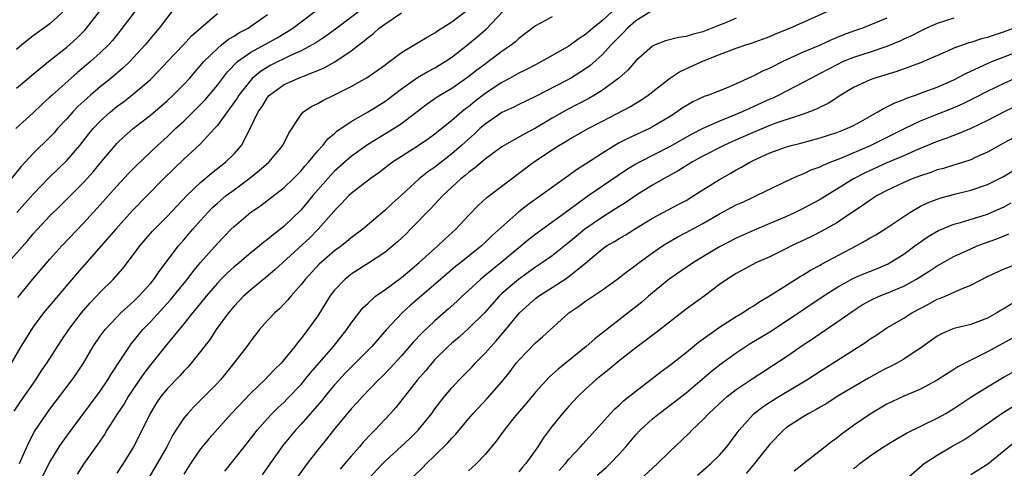
# Model space of a CAD drawing. Units: inches. Extents: x 2565000 to 2568000, y 1554000 to 1557000.
# Drawn here: x 2566387 to 2566505, y 1554910 to 1554964 of the extents above; entities that cross this region are included whole.
import ezdxf

# ---------------------------------------------------------------- set-up
doc = ezdxf.new("R2010")
doc.units = ezdxf.units.IN
doc.header["$MEASUREMENT"] = 0
doc.layers.add('LD25651554_2ft', color=181, linetype='Continuous')

msp = doc.modelspace()

# ---------------------------------------------------------------- linework, layer by layer
at = {"layer": 'LD25651554_2ft'}
for points, elevation in [([(2566428.53, 1554965.47), (2566425.12, 1554962.88), (2566423.97, 1554962.03), (2566422.75, 1554961.25), (2566422.34, 1554961), (2566421, 1554960.28), (2566419.68, 1554959.68), (2566417.41, 1554958.59), (2566417, 1554958.36), (2566416.16, 1554957.84), (2566415.18, 1554957), (2566415, 1554956.81), (2566413.57, 1554955), (2566413.36, 1554954.64), (2566412.53, 1554953.47), (2566412.16, 1554953), (2566411, 1554951.37), (2566410.67, 1554951), (2566408.89, 1554949.11), (2566407, 1554947.36), (2566404.55, 1554945), (2566400.83, 1554941.17), (2566398.87, 1554939), (2566398.01, 1554937.99), (2566394.26, 1554933.74), (2566390.25, 1554929), (2566389, 1554927.32), (2566388.78, 1554927), (2566387.53, 1554925), (2566386.36, 1554923)], 7676), ([(2566392.83, 1554965.17), (2566391, 1554963.52), (2566389, 1554962.07), (2566387.64, 1554961), (2566387, 1554960.46)], 7662), ([(2566387.35, 1554911), (2566388.46, 1554913.54), (2566389.17, 1554914.83), (2566390.64, 1554917), (2566391, 1554917.5), (2566391.64, 1554918.36), (2566393.65, 1554921), (2566394.21, 1554921.79), (2566395, 1554923), (2566396.18, 1554925), (2566397, 1554926.21), (2566397.58, 1554927), (2566399, 1554928.51), (2566399.49, 1554929), (2566400.27, 1554929.73), (2566401, 1554930.37), (2566401.64, 1554931), (2566403, 1554932.52), (2566403.4, 1554933), (2566404.04, 1554933.96), (2566406.36, 1554937), (2566407, 1554937.72), (2566408.09, 1554939), (2566409, 1554940.03), (2566409.88, 1554941), (2566410.43, 1554941.57), (2566411, 1554942.09), (2566412.07, 1554943), (2566413, 1554943.71), (2566414.77, 1554945), (2566416.01, 1554945.99), (2566417.17, 1554947), (2566418.83, 1554949), (2566419.54, 1554950.46), (2566421, 1554952.69), (2566421.29, 1554953), (2566422.3, 1554953.7), (2566423, 1554954.02), (2566423.62, 1554954.38), (2566425, 1554955.03), (2566427, 1554956.04), (2566428.91, 1554957.09), (2566431, 1554958.58), (2566431.23, 1554958.77), (2566431.58, 1554959), (2566433, 1554960.08), (2566435, 1554961.28), (2566436.05, 1554961.94), (2566437, 1554962.44), (2566437.32, 1554962.68), (2566439, 1554963.75), (2566441, 1554965.26)], 7680), ([(2566386.03, 1554935), (2566388.35, 1554937.65), (2566389, 1554938.44), (2566391, 1554940.59), (2566392.22, 1554941.78), (2566395, 1554944.56), (2566396.16, 1554945.84), (2566397, 1554946.87), (2566398.79, 1554949), (2566399, 1554949.23), (2566399.91, 1554950.09), (2566400.94, 1554951), (2566403, 1554952.63), (2566405, 1554954.32), (2566405.74, 1554955), (2566407, 1554956.27), (2566407.67, 1554957), (2566409.4, 1554959), (2566411, 1554960.59), (2566411.48, 1554961), (2566412.32, 1554961.68), (2566413, 1554962.06), (2566413.57, 1554962.43), (2566414.67, 1554963), (2566415, 1554963.22), (2566417, 1554964.65)], 7672), ([(2566405.57, 1554965), (2566404.06, 1554963), (2566403.56, 1554962.44), (2566402.39, 1554961), (2566401, 1554959.48), (2566400.54, 1554959), (2566399.75, 1554958.25), (2566398.27, 1554957), (2566397, 1554955.98), (2566395.84, 1554955), (2566395.39, 1554954.61), (2566394.35, 1554953.65), (2566393.72, 1554953), (2566393, 1554952.17), (2566391.92, 1554951), (2566391.49, 1554950.51), (2566391, 1554950), (2566389, 1554948.05), (2566387.54, 1554946.46), (2566386.35, 1554945)], 7668), ([(2566386.72, 1554917.27), (2566387.53, 1554918.47), (2566389.3, 1554921), (2566389.97, 1554922.03), (2566390.63, 1554923), (2566392.34, 1554925.66), (2566393.24, 1554927), (2566394.76, 1554929), (2566395.8, 1554930.2), (2566396.58, 1554931), (2566397, 1554931.46), (2566398.57, 1554933), (2566399.7, 1554934.3), (2566401, 1554935.99), (2566401.74, 1554937), (2566403.25, 1554938.75), (2566403.48, 1554939), (2566405, 1554940.52), (2566407.35, 1554943), (2566409, 1554944.57), (2566410.31, 1554945.69), (2566411.99, 1554947), (2566413, 1554948.01), (2566413.87, 1554949), (2566414.94, 1554951), (2566415.89, 1554953), (2566416.35, 1554953.65), (2566417, 1554954.71), (2566417.24, 1554955), (2566419, 1554956.27), (2566420.6, 1554957), (2566420.89, 1554957.11), (2566421.28, 1554957.28), (2566423, 1554957.93), (2566423.75, 1554958.25), (2566425.03, 1554958.97), (2566427, 1554960.28), (2566427.9, 1554961), (2566428.53, 1554961.47), (2566429, 1554961.89), (2566429.64, 1554962.36), (2566430.35, 1554963), (2566431, 1554963.48), (2566433, 1554964.83)], 7678), ([(2566401.14, 1554965), (2566399.36, 1554962.64), (2566398.46, 1554961.54), (2566397.99, 1554961), (2566397, 1554960.04), (2566395.86, 1554959), (2566394.3, 1554957.7), (2566391.25, 1554955), (2566391, 1554954.75), (2566390.08, 1554953.92), (2566389, 1554952.9), (2566386.92, 1554951)], 7666), ([(2566387, 1554955.84), (2566389, 1554957.5), (2566390.83, 1554959), (2566393, 1554960.72), (2566394.21, 1554961.79), (2566395.19, 1554962.81), (2566395.36, 1554963), (2566396.92, 1554965)], 7664), ([(2566387.05, 1554941), (2566389, 1554943.18), (2566390.87, 1554945.13), (2566393, 1554947.18), (2566394.57, 1554949), (2566395.63, 1554950.37), (2566396.15, 1554951), (2566397, 1554951.91), (2566398.22, 1554953), (2566399, 1554953.63), (2566399.79, 1554954.21), (2566401, 1554955.17), (2566403, 1554956.88), (2566404.07, 1554957.93), (2566405.04, 1554959), (2566406.95, 1554961), (2566407.92, 1554962.08), (2566411, 1554964.76)], 7670), ([(2566387.15, 1554930.85), (2566388.92, 1554933), (2566391, 1554935.41), (2566392.43, 1554937), (2566395, 1554939.72), (2566397, 1554941.92), (2566399, 1554944.15), (2566400.37, 1554945.63), (2566401.37, 1554946.63), (2566403.87, 1554949), (2566405, 1554950.03), (2566406.01, 1554951), (2566407, 1554951.91), (2566408.57, 1554953.43), (2566409.54, 1554954.46), (2566411, 1554956.19), (2566412.23, 1554957.77), (2566413.42, 1554959), (2566415, 1554960.14), (2566418.16, 1554961.84), (2566419, 1554962.38), (2566419.4, 1554962.6), (2566420, 1554963), (2566421, 1554963.77), (2566422.66, 1554965)], 7674), ([(2566389.89, 1554909), (2566391, 1554911.18), (2566392.12, 1554913), (2566392.47, 1554913.53), (2566393.53, 1554915), (2566397, 1554919.67), (2566397.9, 1554921), (2566398.31, 1554921.69), (2566399.56, 1554923.56), (2566400.5, 1554925), (2566400.71, 1554925.29), (2566401, 1554925.63), (2566401.6, 1554926.4), (2566402.1, 1554927), (2566403, 1554927.93), (2566405.42, 1554930.58), (2566407.4, 1554933), (2566408.08, 1554933.92), (2566409, 1554935), (2566411, 1554937.27), (2566412.67, 1554939), (2566413, 1554939.32), (2566414.97, 1554941), (2566416.19, 1554941.81), (2566419, 1554943.99), (2566420.05, 1554945), (2566421, 1554945.95), (2566421.47, 1554946.53), (2566421.91, 1554947), (2566423, 1554948.35), (2566423.6, 1554949), (2566424.21, 1554949.79), (2566425, 1554950.44), (2566425.29, 1554950.71), (2566427, 1554951.87), (2566429, 1554953.02), (2566431, 1554954.24), (2566431.45, 1554954.55), (2566432.02, 1554955), (2566433, 1554955.74), (2566434.9, 1554957.1), (2566436.16, 1554957.84), (2566437, 1554958.28), (2566438.2, 1554959), (2566439, 1554959.53), (2566440.89, 1554961), (2566442.04, 1554961.96), (2566443.1, 1554962.9), (2566445.12, 1554965)], 7682), ([(2566451, 1554964.34), (2566449.54, 1554963.54), (2566449, 1554963.27), (2566447, 1554961.75), (2566446.61, 1554961.38), (2566446.14, 1554961), (2566445, 1554960.22), (2566443.4, 1554959), (2566443, 1554958.72), (2566442.01, 1554957.99), (2566440.9, 1554957.1), (2566439, 1554955.79), (2566437.25, 1554954.75), (2566436.07, 1554953.93), (2566433, 1554951.56), (2566432.14, 1554951), (2566428.94, 1554949.06), (2566427, 1554947.66), (2566425, 1554945.91), (2566424.55, 1554945.45), (2566422.39, 1554943), (2566421, 1554941.32), (2566419, 1554939.36), (2566418.56, 1554939), (2566417.66, 1554938.34), (2566417, 1554937.76), (2566416.55, 1554937.45), (2566416.05, 1554937), (2566415, 1554936.16), (2566413.63, 1554935), (2566413, 1554934.49), (2566412.21, 1554933.79), (2566411.42, 1554933), (2566411, 1554932.57), (2566409.66, 1554931), (2566408.49, 1554929.51), (2566408.05, 1554929), (2566407, 1554927.68), (2566404.75, 1554925), (2566403, 1554922.78), (2566402.23, 1554921.77), (2566401, 1554919.98), (2566400.35, 1554919), (2566399.85, 1554918.15), (2566399.08, 1554917), (2566397.8, 1554915), (2566397.51, 1554914.49), (2566396.7, 1554913.3), (2566395, 1554910.95), (2566394.25, 1554909.75)], 7684), ([(2566458.17, 1554965), (2566457, 1554963.92), (2566455.84, 1554963), (2566455, 1554962.24), (2566454.24, 1554961.76), (2566453, 1554960.86), (2566449.71, 1554959), (2566449, 1554958.64), (2566447.94, 1554958.06), (2566447, 1554957.62), (2566445.9, 1554957), (2566445, 1554956.53), (2566443, 1554955.19), (2566441.77, 1554954.23), (2566441, 1554953.59), (2566440.65, 1554953.35), (2566440.22, 1554953), (2566439, 1554951.97), (2566437, 1554950.36), (2566436.23, 1554949.77), (2566435, 1554948.93), (2566433, 1554947.68), (2566431.94, 1554947), (2566430.28, 1554945.72), (2566429.25, 1554945), (2566427, 1554943.27), (2566426.71, 1554943), (2566425.89, 1554942.11), (2566425, 1554941.23), (2566424.9, 1554941.1), (2566423.04, 1554939), (2566422.03, 1554937.97), (2566417.87, 1554934.13), (2566416.78, 1554933.22), (2566415, 1554931.76), (2566414.13, 1554931), (2566413.58, 1554930.42), (2566413, 1554929.81), (2566412.33, 1554929), (2566410.87, 1554927), (2566410.13, 1554925.87), (2566409, 1554924.38), (2566407.88, 1554923), (2566407.47, 1554922.53), (2566407, 1554922.05), (2566406.51, 1554921.49), (2566405, 1554919.92), (2566404.26, 1554919), (2566403.75, 1554918.25), (2566402.97, 1554917), (2566401.66, 1554914.34), (2566400.98, 1554913.02), (2566399.73, 1554911), (2566399, 1554909.85)], 7686), ([(2566462.77, 1554965), (2566461, 1554963.88), (2566460.02, 1554963), (2566459.52, 1554962.48), (2566459, 1554961.98), (2566458.53, 1554961.47), (2566458.06, 1554961), (2566457, 1554959.84), (2566455.51, 1554958.49), (2566455, 1554958.14), (2566453.18, 1554957), (2566452.78, 1554956.78), (2566449, 1554954.85), (2566447, 1554953.89), (2566446.42, 1554953.58), (2566445, 1554952.94), (2566443, 1554951.55), (2566442.37, 1554951), (2566441.67, 1554950.33), (2566441, 1554949.76), (2566440.16, 1554949), (2566439, 1554947.99), (2566437, 1554946.42), (2566436.15, 1554945.85), (2566435.1, 1554945), (2566433, 1554943.07), (2566431.91, 1554942.09), (2566431, 1554941.23), (2566428.38, 1554939), (2566427, 1554937.97), (2566426.48, 1554937.52), (2566425.82, 1554937), (2566425, 1554936.4), (2566423.18, 1554934.82), (2566421.48, 1554933), (2566421, 1554932.38), (2566419.79, 1554931), (2566419.44, 1554930.56), (2566418.46, 1554929.54), (2566417.85, 1554929), (2566417, 1554928.09), (2566416.03, 1554927), (2566415, 1554925.66), (2566414.53, 1554925), (2566412.98, 1554923), (2566411.38, 1554921), (2566411, 1554920.59), (2566409.43, 1554919), (2566408.2, 1554917.8), (2566407.46, 1554917), (2566407, 1554916.44), (2566406.05, 1554915), (2566405.65, 1554914.35), (2566404.96, 1554913), (2566403.83, 1554911), (2566402.62, 1554909)], 7688), ([(2566473, 1554964.18), (2566471.61, 1554963.61), (2566471, 1554963.34), (2566469, 1554962.57), (2566467.74, 1554962.26), (2566467, 1554962.01), (2566466.11, 1554961.89), (2566464.53, 1554961.47), (2566463.32, 1554961), (2566463, 1554960.85), (2566461, 1554959.11), (2566460.03, 1554957.97), (2566458.98, 1554957.02), (2566457, 1554955.58), (2566456.07, 1554955), (2566455.39, 1554954.61), (2566452.75, 1554953.25), (2566451, 1554952.25), (2566449, 1554951.05), (2566447.64, 1554950.36), (2566447, 1554949.98), (2566445.27, 1554949), (2566445, 1554948.82), (2566443, 1554947.35), (2566441.73, 1554946.27), (2566441, 1554945.76), (2566440.6, 1554945.4), (2566440.08, 1554945), (2566437.93, 1554943), (2566436.52, 1554941.48), (2566434.08, 1554939), (2566433.54, 1554938.46), (2566432.51, 1554937.49), (2566431.96, 1554937), (2566431, 1554936.22), (2566429.18, 1554935), (2566427, 1554933.61), (2566426.65, 1554933.35), (2566426.23, 1554933), (2566425, 1554931.71), (2566424.44, 1554931), (2566423, 1554928.66), (2566421.83, 1554927), (2566421, 1554925.93), (2566420.56, 1554925.44), (2566420.25, 1554925), (2566419, 1554923.44), (2566418.63, 1554923), (2566417.8, 1554922.2), (2566416.66, 1554921), (2566415, 1554919.42), (2566412.69, 1554917), (2566410.01, 1554913.99), (2566409, 1554912.75), (2566407.8, 1554911), (2566407, 1554909.74)], 7690), ([(2566411.88, 1554910.12), (2566413, 1554911.48), (2566414.56, 1554913.44), (2566415.77, 1554915), (2566417, 1554916.39), (2566417.56, 1554917), (2566418.28, 1554917.72), (2566419, 1554918.36), (2566419.32, 1554918.68), (2566421, 1554920.45), (2566421.46, 1554921), (2566422.14, 1554921.86), (2566424.87, 1554925), (2566426.47, 1554927), (2566427, 1554927.79), (2566428.39, 1554929.61), (2566429, 1554930.18), (2566429.91, 1554931), (2566431, 1554931.76), (2566433, 1554933.21), (2566433.96, 1554934.04), (2566435.11, 1554935), (2566437, 1554936.7), (2566437.36, 1554937), (2566438.19, 1554937.81), (2566439.49, 1554939), (2566441, 1554940.62), (2566442.17, 1554941.83), (2566443.21, 1554942.79), (2566448.79, 1554947), (2566451, 1554948.48), (2566451.8, 1554949), (2566452.56, 1554949.44), (2566453, 1554949.71), (2566455.32, 1554951), (2566457, 1554951.9), (2566460.35, 1554953.65), (2566461, 1554954.05), (2566461.6, 1554954.4), (2566462.47, 1554955), (2566465, 1554956.99), (2566466.21, 1554957.79), (2566468.87, 1554959), (2566471, 1554959.84), (2566473, 1554960.6), (2566474.15, 1554961), (2566474.8, 1554961.2), (2566477, 1554962.02), (2566477.68, 1554962.32), (2566479.38, 1554963), (2566483.86, 1554965)], 7692), ([(2566491, 1554964.21), (2566489.62, 1554963.62), (2566488.08, 1554963), (2566487, 1554962.63), (2566485.81, 1554962.19), (2566484.39, 1554961.61), (2566482.95, 1554960.95), (2566481, 1554960.12), (2566479, 1554959.21), (2566478.54, 1554959), (2566477, 1554958.23), (2566476.13, 1554957.87), (2566475, 1554957.25), (2566474.82, 1554957.18), (2566473, 1554956.36), (2566471.89, 1554955.89), (2566469.66, 1554955), (2566469.17, 1554954.83), (2566467.8, 1554954.2), (2566467, 1554953.74), (2566466.55, 1554953.45), (2566465.92, 1554953), (2566465, 1554952.42), (2566463, 1554951.2), (2566462.61, 1554951), (2566460.13, 1554949.87), (2566459, 1554949.29), (2566458.48, 1554949), (2566457, 1554948.08), (2566455, 1554946.77), (2566453.91, 1554946.09), (2566453, 1554945.41), (2566449.63, 1554943), (2566448.08, 1554941.92), (2566447, 1554941.06), (2566443.81, 1554938.19), (2566443, 1554937.39), (2566442.57, 1554937), (2566440.08, 1554935), (2566439.47, 1554934.53), (2566437.66, 1554933), (2566434.09, 1554929.91), (2566433.09, 1554929), (2566431.22, 1554927), (2566429.45, 1554925), (2566426.25, 1554921.75), (2566425.54, 1554921), (2566425, 1554920.41), (2566423.83, 1554919), (2566423.47, 1554918.53), (2566421, 1554915.71), (2566420.34, 1554915), (2566418.84, 1554913.16), (2566417, 1554910.56), (2566416.34, 1554909.66)], 7694), ([(2566499, 1554964.18), (2566497, 1554963.56), (2566495.72, 1554963), (2566495, 1554962.66), (2566493.92, 1554962.08), (2566493, 1554961.69), (2566492.54, 1554961.46), (2566491, 1554960.82), (2566489, 1554960.14), (2566487, 1554959.51), (2566485.77, 1554959), (2566485, 1554958.63), (2566483.92, 1554958.08), (2566483, 1554957.57), (2566481.9, 1554957), (2566481, 1554956.5), (2566480.01, 1554956.01), (2566478.06, 1554955), (2566477.35, 1554954.65), (2566477, 1554954.51), (2566475, 1554953.59), (2566474.58, 1554953.42), (2566473.71, 1554953), (2566472.48, 1554952.48), (2566471, 1554951.91), (2566469, 1554951), (2566467.67, 1554950.33), (2566465, 1554948.82), (2566461.42, 1554947), (2566461, 1554946.76), (2566459.9, 1554946.1), (2566455.16, 1554942.84), (2566453, 1554941.26), (2566449.35, 1554938.65), (2566448.22, 1554937.78), (2566444.92, 1554935), (2566443.84, 1554934.16), (2566443, 1554933.46), (2566442.74, 1554933.26), (2566442.42, 1554933), (2566441, 1554931.67), (2566440.25, 1554931), (2566439.62, 1554930.38), (2566438.57, 1554929.43), (2566437, 1554928.07), (2566435.42, 1554926.58), (2566434.45, 1554925.55), (2566433, 1554923.89), (2566431.62, 1554922.38), (2566430.64, 1554921.36), (2566430.26, 1554921), (2566428.33, 1554919), (2566427.7, 1554918.3), (2566427, 1554917.54), (2566424.89, 1554915), (2566424.06, 1554913.94), (2566423, 1554912.66), (2566421.72, 1554911), (2566420.57, 1554909.43)], 7696), ([(2566507, 1554963.31), (2566505, 1554962.56), (2566503.82, 1554962.18), (2566503, 1554961.89), (2566502.28, 1554961.72), (2566501, 1554961.29), (2566500.76, 1554961.24), (2566499, 1554960.6), (2566498.24, 1554960.24), (2566495, 1554958.86), (2566492.16, 1554957.84), (2566489.42, 1554957), (2566489, 1554956.84), (2566487, 1554955.9), (2566485.49, 1554955), (2566483.98, 1554954.02), (2566483, 1554953.55), (2566482.65, 1554953.35), (2566481.74, 1554953), (2566481, 1554952.74), (2566480.63, 1554952.63), (2566477.6, 1554951.6), (2566477, 1554951.37), (2566475, 1554950.56), (2566472.53, 1554949.47), (2566471.52, 1554949), (2566469, 1554947.71), (2566467.69, 1554947), (2566466.04, 1554945.96), (2566464.29, 1554945), (2566463, 1554944.26), (2566461.11, 1554943.11), (2566459.8, 1554942.2), (2566459, 1554941.71), (2566458.58, 1554941.42), (2566457, 1554940.43), (2566454.92, 1554939), (2566453.86, 1554938.14), (2566453, 1554937.41), (2566451, 1554935.83), (2566449.85, 1554935), (2566449, 1554934.45), (2566446.96, 1554933), (2566445, 1554931.31), (2566444.66, 1554931), (2566442.92, 1554929), (2566441, 1554927.12), (2566439.88, 1554926.12), (2566439, 1554925.39), (2566438.58, 1554925), (2566437, 1554923.42), (2566436.62, 1554923), (2566435.89, 1554922.11), (2566434.93, 1554921), (2566433.2, 1554918.8), (2566432.31, 1554917.69), (2566431.7, 1554917), (2566429.82, 1554915), (2566429.4, 1554914.6), (2566428.44, 1554913.56), (2566427.97, 1554913), (2566427, 1554911.9), (2566426.25, 1554911), (2566425.66, 1554910.34)], 7698), ([(2566428.95, 1554909.06), (2566430.76, 1554911), (2566431, 1554911.24), (2566433.99, 1554914.01), (2566434.99, 1554915), (2566436.62, 1554917), (2566437, 1554917.53), (2566438.13, 1554919), (2566439, 1554920.04), (2566439.89, 1554921), (2566441.43, 1554922.57), (2566441.82, 1554923), (2566443, 1554924.18), (2566443.7, 1554925), (2566444.33, 1554925.67), (2566445.46, 1554927), (2566447.09, 1554929), (2566449, 1554930.73), (2566449.36, 1554931), (2566451, 1554932.02), (2566452.81, 1554933.19), (2566455.02, 1554934.98), (2566457, 1554936.65), (2566457.51, 1554937), (2566458.46, 1554937.54), (2566459, 1554937.89), (2566459.71, 1554938.29), (2566460.83, 1554939), (2566463, 1554940.33), (2566466.07, 1554941.93), (2566467, 1554942.43), (2566467.94, 1554943), (2566469, 1554943.7), (2566471, 1554944.94), (2566472.33, 1554945.67), (2566473, 1554946.07), (2566473.61, 1554946.39), (2566474.61, 1554947), (2566475, 1554947.2), (2566477, 1554948.12), (2566479, 1554948.84), (2566479.57, 1554949), (2566480.72, 1554949.28), (2566483, 1554949.9), (2566485, 1554950.54), (2566486.19, 1554951), (2566487, 1554951.39), (2566487.86, 1554951.86), (2566489, 1554952.51), (2566489.91, 1554953), (2566490.58, 1554953.42), (2566491, 1554953.59), (2566491.92, 1554954.08), (2566493, 1554954.48), (2566493.35, 1554954.65), (2566494.39, 1554955), (2566495.34, 1554955.34), (2566497, 1554955.97), (2566499, 1554956.85), (2566500.4, 1554957.6), (2566502.58, 1554958.58), (2566503.15, 1554958.85), (2566503.52, 1554959), (2566507, 1554960.32)], 7700), ([(2566434.49, 1554909.51), (2566435.5, 1554910.5), (2566435.98, 1554911), (2566437, 1554911.97), (2566438.53, 1554913.47), (2566439, 1554914.04), (2566439.48, 1554914.52), (2566441, 1554916.36), (2566441.56, 1554917), (2566443.24, 1554918.76), (2566445, 1554920.77), (2566445.98, 1554922.02), (2566446.7, 1554923), (2566447, 1554923.36), (2566449, 1554925.44), (2566449.84, 1554926.16), (2566453, 1554928.99), (2566454.2, 1554929.8), (2566455, 1554930.39), (2566457, 1554931.76), (2566458.74, 1554933), (2566460.02, 1554933.98), (2566461, 1554934.69), (2566461.39, 1554935), (2566463, 1554936.18), (2566464.17, 1554937), (2566464.68, 1554937.32), (2566465.95, 1554938.05), (2566467, 1554938.6), (2566469, 1554939.68), (2566471, 1554940.84), (2566473, 1554941.89), (2566473.77, 1554942.23), (2566475, 1554942.82), (2566475.42, 1554943), (2566479.56, 1554945), (2566480.55, 1554945.45), (2566481, 1554945.61), (2566481.93, 1554946.07), (2566483, 1554946.45), (2566483.36, 1554946.64), (2566484.23, 1554947), (2566485.48, 1554947.48), (2566489.02, 1554949), (2566493, 1554950.99), (2566495, 1554951.94), (2566497, 1554952.75), (2566498.62, 1554953.38), (2566500.03, 1554953.97), (2566501.38, 1554954.63), (2566503, 1554955.46), (2566505, 1554956.44), (2566506.24, 1554957)], 7702), ([(2566507, 1554953.98), (2566505, 1554953.02), (2566503, 1554951.99), (2566501, 1554951.03), (2566499.59, 1554950.41), (2566498.14, 1554949.86), (2566497, 1554949.47), (2566494.39, 1554948.39), (2566493, 1554947.76), (2566491, 1554946.92), (2566488.3, 1554945.7), (2566486.98, 1554945), (2566485, 1554943.76), (2566483, 1554942.54), (2566481, 1554941.46), (2566480.05, 1554941), (2566479, 1554940.51), (2566477, 1554939.66), (2566475.12, 1554938.88), (2566473, 1554937.94), (2566471, 1554936.9), (2566469, 1554935.68), (2566467.9, 1554935), (2566464.98, 1554933.02), (2566463, 1554931.41), (2566462.51, 1554931), (2566461.71, 1554930.29), (2566461, 1554929.72), (2566456.08, 1554925.92), (2566455.08, 1554925), (2566451.71, 1554922.29), (2566451, 1554921.63), (2566450.66, 1554921.34), (2566449, 1554919.52), (2566447.86, 1554918.14), (2566446.86, 1554917), (2566446.27, 1554916.27), (2566445.25, 1554915), (2566444.32, 1554913.68), (2566443, 1554912.09), (2566441.95, 1554911), (2566441.46, 1554910.54), (2566441, 1554910.13)], 7704), ([(2566506.11, 1554949.89), (2566505, 1554949.3), (2566503, 1554948.2), (2566501.55, 1554947.55), (2566501, 1554947.29), (2566499.28, 1554946.72), (2566499, 1554946.65), (2566497.74, 1554946.26), (2566497, 1554946.07), (2566496.22, 1554945.78), (2566495, 1554945.38), (2566494, 1554945), (2566493, 1554944.58), (2566491, 1554943.63), (2566489.82, 1554943), (2566489, 1554942.48), (2566488.14, 1554941.86), (2566487, 1554941.11), (2566485, 1554939.77), (2566483.23, 1554938.77), (2566481.91, 1554938.09), (2566479.61, 1554937), (2566479, 1554936.69), (2566477, 1554935.71), (2566475.43, 1554935), (2566473, 1554933.7), (2566471.88, 1554933), (2566471, 1554932.38), (2566469.14, 1554931), (2566467, 1554929.45), (2566465, 1554927.88), (2566463.4, 1554926.6), (2566461, 1554924.81), (2566459, 1554923.27), (2566457.76, 1554922.24), (2566457, 1554921.64), (2566456.23, 1554921), (2566455, 1554919.89), (2566454.06, 1554919), (2566453, 1554917.85), (2566452.24, 1554917), (2566451, 1554915.46), (2566449.94, 1554914.06), (2566449.27, 1554913), (2566447.84, 1554911), (2566447.44, 1554910.56), (2566447, 1554910.01)], 7706), ([(2566451.83, 1554910.17), (2566452.59, 1554911), (2566453, 1554911.52), (2566454.37, 1554913), (2566454.66, 1554913.34), (2566456.18, 1554915), (2566457.97, 1554917), (2566458.47, 1554917.53), (2566459, 1554917.98), (2566459.52, 1554918.48), (2566461, 1554919.66), (2566462.76, 1554921), (2566464.01, 1554921.99), (2566465, 1554922.72), (2566467, 1554924.28), (2566468.5, 1554925.5), (2566471, 1554927.29), (2566473, 1554928.58), (2566473.72, 1554929), (2566474.48, 1554929.52), (2566475, 1554929.82), (2566475.7, 1554930.3), (2566477.16, 1554931.16), (2566480.64, 1554933.36), (2566481, 1554933.55), (2566481.88, 1554934.12), (2566483, 1554934.7), (2566483.19, 1554934.81), (2566487.32, 1554937), (2566488.41, 1554937.59), (2566489, 1554937.97), (2566489.66, 1554938.34), (2566491, 1554939.17), (2566493.74, 1554941), (2566495, 1554941.73), (2566495.85, 1554942.15), (2566497, 1554942.6), (2566497.3, 1554942.7), (2566499.21, 1554943.21), (2566501, 1554943.64), (2566503, 1554944.32), (2566504.78, 1554945.22), (2566505, 1554945.33), (2566506.03, 1554945.97)], 7708), ([(2566456.38, 1554909.62), (2566457.46, 1554910.54), (2566457.94, 1554911), (2566459, 1554912.12), (2566459.8, 1554913), (2566461, 1554914.42), (2566461.53, 1554915), (2566463, 1554916.36), (2566463.77, 1554917), (2566465.62, 1554918.38), (2566467, 1554919.47), (2566470.01, 1554921.99), (2566471, 1554922.78), (2566473, 1554924.25), (2566474.66, 1554925.34), (2566477, 1554926.75), (2566479, 1554928.05), (2566483.36, 1554931), (2566485, 1554932.04), (2566487, 1554933.13), (2566488.3, 1554933.7), (2566489.73, 1554934.27), (2566491.13, 1554934.87), (2566491.37, 1554935), (2566493, 1554936.02), (2566494.33, 1554937), (2566494.71, 1554937.29), (2566495.9, 1554938.11), (2566497.16, 1554938.84), (2566499, 1554939.58), (2566499.8, 1554939.8), (2566503, 1554940.8), (2566504.53, 1554941.47), (2566505, 1554941.68), (2566505.84, 1554942.16)], 7710), ([(2566461.39, 1554909), (2566463.6, 1554911), (2566465, 1554912.4), (2566467.35, 1554914.65), (2566467.68, 1554915), (2566469, 1554916.23), (2566469.71, 1554917), (2566471.42, 1554918.58), (2566471.91, 1554919), (2566473, 1554919.84), (2566474.88, 1554921.12), (2566479, 1554923.79), (2566481, 1554925.18), (2566482.1, 1554925.9), (2566483, 1554926.54), (2566485, 1554927.88), (2566486.83, 1554929.17), (2566488.05, 1554929.95), (2566489, 1554930.49), (2566490.08, 1554931), (2566491, 1554931.37), (2566491.65, 1554931.65), (2566493, 1554932.2), (2566494.46, 1554933), (2566496.02, 1554933.98), (2566497, 1554934.64), (2566499, 1554935.75), (2566501, 1554936.67), (2566501.78, 1554937), (2566502.66, 1554937.34), (2566504.14, 1554937.86), (2566505, 1554938.22), (2566505.57, 1554938.43)], 7712), ([(2566468.36, 1554909.64), (2566469.95, 1554911), (2566471, 1554912), (2566471.87, 1554913), (2566473, 1554914.52), (2566473.34, 1554915), (2566475, 1554916.86), (2566475.15, 1554917), (2566476.19, 1554917.81), (2566477, 1554918.34), (2566478.06, 1554919), (2566481.43, 1554921), (2566483, 1554922.03), (2566484.55, 1554923), (2566488.48, 1554925.52), (2566489, 1554925.9), (2566489.68, 1554926.32), (2566491, 1554927.2), (2566493, 1554928.38), (2566493.98, 1554929), (2566495.96, 1554930.04), (2566497, 1554930.62), (2566497.29, 1554930.71), (2566497.94, 1554931), (2566499.89, 1554931.89), (2566501, 1554932.32), (2566503, 1554933.35), (2566505, 1554934.26), (2566509, 1554935.76)], 7714), ([(2566505.92, 1554930.08), (2566505, 1554929.51), (2566504.66, 1554929.34), (2566504.13, 1554929), (2566503, 1554928.37), (2566501, 1554927.63), (2566499, 1554927.12), (2566497.51, 1554926.49), (2566497, 1554926.21), (2566495, 1554924.78), (2566494.38, 1554924.38), (2566493, 1554923.46), (2566492.17, 1554923), (2566491.4, 1554922.6), (2566491, 1554922.42), (2566490.07, 1554921.93), (2566488.78, 1554921.22), (2566485.03, 1554919), (2566483.8, 1554918.2), (2566483, 1554917.73), (2566482.55, 1554917.45), (2566481.67, 1554917), (2566481, 1554916.59), (2566479, 1554915.31), (2566478.62, 1554915), (2566477, 1554913.32), (2566475.19, 1554911), (2566474.17, 1554909.83)], 7716), ([(2566506, 1554926), (2566503, 1554924.34), (2566501.67, 1554923.66), (2566501, 1554923.35), (2566499.45, 1554922.55), (2566499, 1554922.24), (2566498.23, 1554921.77), (2566497, 1554920.97), (2566495, 1554919.91), (2566493, 1554919.06), (2566491, 1554918.09), (2566489, 1554916.91), (2566487, 1554915.54), (2566485.53, 1554914.47), (2566485, 1554914.04), (2566484.38, 1554913.62), (2566483.62, 1554913), (2566481.01, 1554910.99), (2566479.9, 1554910.1)], 7718), ([(2566487, 1554910.43), (2566487.34, 1554910.66), (2566487.74, 1554911), (2566489, 1554911.93), (2566490.57, 1554913), (2566492.08, 1554913.92), (2566493.35, 1554914.65), (2566497, 1554916.41), (2566498.04, 1554917), (2566499, 1554917.57), (2566501.15, 1554919), (2566503, 1554920.19), (2566505, 1554921.37), (2566507, 1554922.46)], 7720), ([(2566493, 1554908.9), (2566495.19, 1554910.81), (2566495.45, 1554911), (2566497, 1554912.02), (2566498.68, 1554913), (2566500.17, 1554913.83), (2566501.36, 1554914.64), (2566501.85, 1554915), (2566504.88, 1554917.12), (2566506.13, 1554917.87)], 7722), ([(2566506.37, 1554913.63), (2566505, 1554912.51), (2566503.05, 1554910.95), (2566501, 1554909.68)], 7724)]:
    msp.add_lwpolyline(points, dxfattribs=dict(at, elevation=elevation))

doc.saveas('drawing.dxf')
